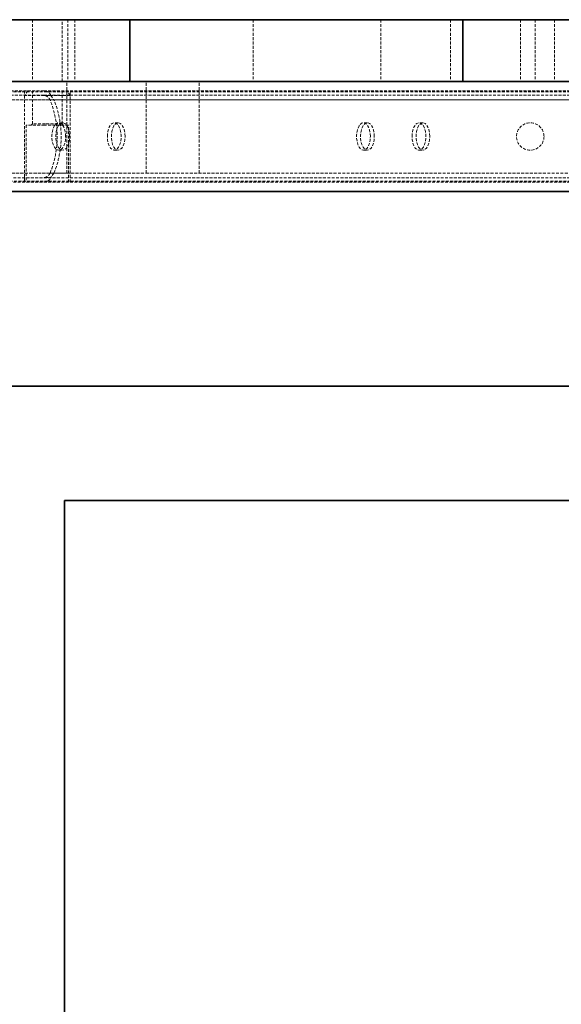
# Model space of a CAD drawing. Units: millimetres. Extents: x -1649 to 19273, y 343 to 31876.
# Drawn here: x 10361 to 10598, y 30823 to 31253 of the extents above; entities that cross this region are included whole.
import ezdxf

# ---------------------------------------------------------------- set-up
doc = ezdxf.new("R2010")
doc.units = ezdxf.units.MM
doc.linetypes.add('HIDDEN', pattern=[1.905, 1.27, -0.635])

msp = doc.modelspace()

# ---------------------------------------------------------------- linework, layer by layer
at = {"color": 7, "linetype": 'Continuous', "lineweight": 35}
for p, q in [((10409.288, 31253.0415), (10339.3381, 31253.0415)), ((10409.288, 31253.0415), (10409.288, 31226.0415)), ((10554.7465, 31253.0415), (10409.288, 31253.0415)), ((10554.7465, 31253.0415), (10554.7465, 31226.0415)), ((10673.3374, 31253.0415), (10554.7465, 31253.0415)), ((10409.288, 31226.0415), (10339.3381, 31226.0415)), ((10554.7465, 31226.0415), (10409.288, 31226.0415)), ((10673.3374, 31226.0415), (10554.7465, 31226.0415)), ((9977.6828, 31178.0415), (11483.6828, 31178.0415)), ((13510.6828, 31093.0415), (7950.6828, 31093.0415)), ((10380.6828, 31043.0415), (10380.6828, 30393.0415)), ((11080.6828, 31043.0415), (10380.6828, 31043.0415))]:
    msp.add_line(p, q, dxfattribs=at)
at = {"color": 7, "linetype": 'HIDDEN', "lineweight": 18}
for p, q in [((10366.6828, 31253.0415), (10366.6828, 31226.0415)), ((10379.6828, 31226.0415), (10379.6828, 31253.0415)), ((10382.1515, 31253.0415), (10382.1515, 31226.0415)), ((10385.1637, 31253.0415), (10385.1637, 31226.0415)), ((10463.1372, 31253.0415), (10463.1372, 31226.0415)), ((10518.9533, 31253.0415), (10518.9533, 31226.0415)), ((10549.2647, 31253.0415), (10549.2647, 31226.0415)), ((10579.8463, 31253.0415), (10579.8463, 31226.0415)), ((10586.2911, 31253.0415), (10586.2911, 31226.0415)), ((10594.805, 31253.0415), (10594.805, 31226.0415)), ((10381.7389, 31186.0415), (10381.7389, 31226.0415)), ((10416.3799, 31186.0415), (10416.3799, 31226.0415)), ((10439.4739, 31186.0415), (10439.4739, 31226.0415)), ((11483.6828, 31221.5415), (9977.6828, 31221.5415)), ((9995.5713, 31218.0415), (10634.1828, 31218.0415)), ((10350.1367, 31218.0415), (10669.4424, 31218.0415)), ((10350.1367, 31218.0415), (10640.1828, 31218.0415)), ((10351.8687, 31218.0415), (10671.1745, 31218.0415)), ((10351.8687, 31218.0415), (10640.1828, 31218.0415)), ((10371.7091, 31222.0415), (10352.6565, 31222.0415)), ((10371.7091, 31220.0415), (10352.6565, 31220.0415)), ((10364.6828, 31222.0415), (10363.1828, 31219.8992)), ((10363.1828, 31222.0415), (10363.1828, 31220.0415)), ((10371.8815, 31219.8992), (10363.1828, 31219.8992)), ((10363.1828, 31219.8992), (10363.1828, 31182.0415)), ((10366.6828, 31222.0415), (10366.6828, 31207.5415)), ((10371.7091, 31222.0415), (10691.9591, 31222.0415)), ((10371.7091, 31220.0415), (10691.9591, 31220.0415)), ((10383.1828, 31219.8992), (10371.8815, 31219.8992)), ((10374.7628, 31219.93), (10372.2792, 31219.93)), ((10374.3854, 31218.0415), (10693.6911, 31218.0415)), ((10374.3854, 31218.0415), (10640.1828, 31218.0415)), ((10374.7628, 31219.93), (10376.1174, 31218.0415)), ((10376.1174, 31218.0415), (10695.4232, 31218.0415)), ((10376.1174, 31218.0415), (10640.1828, 31218.0415)), ((10379.6828, 31207.5415), (10379.6828, 31222.0415)), ((10383.1828, 31219.8992), (10381.6828, 31222.0415)), ((10383.1828, 31220.0415), (10383.1828, 31222.0415)), ((10383.1828, 31182.0415), (10383.1828, 31219.8992)), ((10371.9791, 31207.0415), (10363.9328, 31207.0415)), ((10363.9328, 31207.0415), (10363.9328, 31182.0415)), ((10366.6828, 31207.5415), (10366.1828, 31207.0415)), ((10372.3369, 31207.5415), (10366.6828, 31207.5415)), ((10382.4328, 31207.0415), (10371.9791, 31207.0415)), ((10379.6828, 31207.5415), (10372.3369, 31207.5415)), ((10379.9245, 31208.0415), (10378.1924, 31208.0415)), ((10380.1828, 31207.0415), (10379.6828, 31207.5415)), ((10382.4328, 31182.0415), (10382.4328, 31207.0415)), ((10404.1732, 31208.0415), (10402.4411, 31208.0415)), ((10513.0495, 31208.0415), (10511.3174, 31208.0415)), ((10537.2982, 31208.0415), (10535.5661, 31208.0415)), ((10378.1924, 31196.0415), (10379.9245, 31196.0415)), ((10402.4411, 31196.0415), (10404.1732, 31196.0415)), ((10511.3174, 31196.0415), (10513.0495, 31196.0415)), ((10535.5661, 31196.0415), (10537.2982, 31196.0415)), ((10350.1367, 31186.0415), (10381.7389, 31186.0415)), ((10351.8687, 31186.0415), (10381.7389, 31186.0415)), ((10352.6565, 31184.0415), (10371.7091, 31184.0415)), ((10355.7581, 31186.0415), (10381.7389, 31186.0415)), ((10363.1828, 31184.0415), (10363.1828, 31182.0415)), ((10371.7091, 31184.0415), (10691.9591, 31184.0415)), ((10372.2792, 31184.1529), (10374.7628, 31184.1529)), ((10374.3854, 31186.0415), (10381.7389, 31186.0415)), ((10376.1174, 31186.0415), (10374.7628, 31184.1529)), ((10376.1174, 31186.0415), (10381.7389, 31186.0415)), ((10381.7389, 31186.0415), (10416.3799, 31186.0415)), ((10383.1828, 31182.0415), (10383.1828, 31184.0415)), ((10416.3799, 31186.0415), (11044.9857, 31186.0415)), ((9977.6828, 31182.5415), (11483.6828, 31182.5415)), ((10352.6565, 31182.0415), (10371.7091, 31182.0415)), ((10371.7091, 31182.0415), (10691.9591, 31182.0415))]:
    msp.add_line(p, q, dxfattribs=at)
at = {"color": 7, "linetype": 'HIDDEN', "lineweight": 18, "flags": 128}
for points in [[(10381.1924, 31202.0415), (10381.0982, 31203.5336), (10380.8213, 31204.932), (10380.3793, 31206.1487), (10379.7999, 31207.1074), (10379.1195, 31207.7478), (10378.3808, 31208.0296), (10377.6303, 31207.9352), (10376.9151, 31207.4704), (10376.2801, 31206.6645), (10375.7654, 31205.5682), (10375.4031, 31204.2502), (10375.2161, 31202.7935), (10375.2161, 31201.2895), (10375.4031, 31199.8327), (10375.7654, 31198.5147), (10376.2801, 31197.4184), (10376.9151, 31196.6125), (10377.6303, 31196.1477), (10378.3808, 31196.0533), (10379.1195, 31196.3351), (10379.7999, 31196.9755), (10380.3793, 31197.9342), (10380.8213, 31199.1509), (10381.0982, 31200.5493), (10381.1924, 31202.0415)], [(10382.9245, 31202.0415), (10382.8302, 31203.5336), (10382.5534, 31204.932), (10382.1114, 31206.1487), (10381.5319, 31207.1074), (10380.8515, 31207.7478), (10380.1128, 31208.0296), (10379.3623, 31207.9352), (10378.6471, 31207.4704), (10378.0122, 31206.6645), (10377.4974, 31205.5682), (10377.1351, 31204.2502), (10376.9481, 31202.7935), (10376.9481, 31201.2895), (10377.1351, 31199.8327), (10377.4974, 31198.5147), (10378.0122, 31197.4184), (10378.6471, 31196.6125), (10379.3623, 31196.1477), (10380.1128, 31196.0533), (10380.8515, 31196.3351), (10381.5319, 31196.9755), (10382.1114, 31197.9342), (10382.5534, 31199.1509), (10382.8302, 31200.5493), (10382.9245, 31202.0415)], [(10399.4411, 31202.0415), (10399.5354, 31203.5336), (10399.8122, 31204.932), (10400.2542, 31206.1487), (10400.8336, 31207.1074), (10401.5141, 31207.7478), (10402.2528, 31208.0296), (10403.0033, 31207.9352), (10403.7185, 31207.4704), (10404.3534, 31206.6645), (10404.8682, 31205.5682), (10405.2305, 31204.2502), (10405.4175, 31202.7935), (10405.4175, 31201.2895), (10405.2305, 31199.8327), (10404.8682, 31198.5147), (10404.3534, 31197.4184), (10403.7185, 31196.6125), (10403.0033, 31196.1477), (10402.2528, 31196.0533), (10401.5141, 31196.3351), (10400.8336, 31196.9755), (10400.2542, 31197.9342), (10399.8122, 31199.1509), (10399.5354, 31200.5493), (10399.4411, 31202.0415)], [(10407.1732, 31202.0415), (10407.0789, 31203.5336), (10406.8021, 31204.932), (10406.3601, 31206.1487), (10405.7807, 31207.1074), (10405.1002, 31207.7478), (10404.3615, 31208.0296), (10403.611, 31207.9352), (10402.8958, 31207.4704), (10402.2609, 31206.6645), (10401.7461, 31205.5682), (10401.3838, 31204.2502), (10401.1968, 31202.7935), (10401.1968, 31201.2895), (10401.3838, 31199.8327), (10401.7461, 31198.5147), (10402.2609, 31197.4184), (10402.8958, 31196.6125), (10403.611, 31196.1477), (10404.3615, 31196.0533), (10405.1002, 31196.3351), (10405.7807, 31196.9755), (10406.3601, 31197.9342), (10406.8021, 31199.1509), (10407.0789, 31200.5493), (10407.1732, 31202.0415)], [(10514.3174, 31202.0415), (10514.2232, 31203.5336), (10513.9463, 31204.932), (10513.5043, 31206.1487), (10512.9249, 31207.1074), (10512.2445, 31207.7478), (10511.5058, 31208.0296), (10510.7553, 31207.9352), (10510.0401, 31207.4704), (10509.4051, 31206.6645), (10508.8904, 31205.5682), (10508.5281, 31204.2502), (10508.3411, 31202.7935), (10508.3411, 31201.2895), (10508.5281, 31199.8327), (10508.8904, 31198.5147), (10509.4051, 31197.4184), (10510.0401, 31196.6125), (10510.7553, 31196.1477), (10511.5058, 31196.0533), (10512.2445, 31196.3351), (10512.9249, 31196.9755), (10513.5043, 31197.9342), (10513.9463, 31199.1509), (10514.2232, 31200.5493), (10514.3174, 31202.0415)], [(10516.0495, 31202.0415), (10515.9552, 31203.5336), (10515.6784, 31204.932), (10515.2364, 31206.1487), (10514.6569, 31207.1074), (10513.9765, 31207.7478), (10513.2378, 31208.0296), (10512.4873, 31207.9352), (10511.7721, 31207.4704), (10511.1372, 31206.6645), (10510.6224, 31205.5682), (10510.2601, 31204.2502), (10510.0731, 31202.7935), (10510.0731, 31201.2895), (10510.2601, 31199.8327), (10510.6224, 31198.5147), (10511.1372, 31197.4184), (10511.7721, 31196.6125), (10512.4873, 31196.1477), (10513.2378, 31196.0533), (10513.9765, 31196.3351), (10514.6569, 31196.9755), (10515.2364, 31197.9342), (10515.6784, 31199.1509), (10515.9552, 31200.5493), (10516.0495, 31202.0415)], [(10532.5661, 31202.0415), (10532.6604, 31203.5336), (10532.9372, 31204.932), (10533.3792, 31206.1487), (10533.9586, 31207.1074), (10534.6391, 31207.7478), (10535.3778, 31208.0296), (10536.1283, 31207.9352), (10536.8435, 31207.4704), (10537.4784, 31206.6645), (10537.9932, 31205.5682), (10538.3555, 31204.2502), (10538.5425, 31202.7935), (10538.5425, 31201.2895), (10538.3555, 31199.8327), (10537.9932, 31198.5147), (10537.4784, 31197.4184), (10536.8435, 31196.6125), (10536.1283, 31196.1477), (10535.3778, 31196.0533), (10534.6391, 31196.3351), (10533.9586, 31196.9755), (10533.3792, 31197.9342), (10532.9372, 31199.1509), (10532.6604, 31200.5493), (10532.5661, 31202.0415)], [(10540.2982, 31202.0415), (10540.2039, 31203.5336), (10539.9271, 31204.932), (10539.4851, 31206.1487), (10538.9057, 31207.1074), (10538.2252, 31207.7478), (10537.4865, 31208.0296), (10536.736, 31207.9352), (10536.0208, 31207.4704), (10535.3859, 31206.6645), (10534.8711, 31205.5682), (10534.5088, 31204.2502), (10534.3218, 31202.7935), (10534.3218, 31201.2895), (10534.5088, 31199.8327), (10534.8711, 31198.5147), (10535.3859, 31197.4184), (10536.0208, 31196.6125), (10536.736, 31196.1477), (10537.4865, 31196.0533), (10538.2252, 31196.3351), (10538.9057, 31196.9755), (10539.4851, 31197.9342), (10539.9271, 31199.1509), (10540.2039, 31200.5493), (10540.2982, 31202.0415)]]:
    msp.add_lwpolyline(points, dxfattribs=at)
at = {"color": 7, "linetype": 'HIDDEN', "lineweight": 18}
msp.add_circle((10584.1828, 31202.0415), 6, dxfattribs=at)
for centre, radius, start, end in [((10371.5913, 31218.6071), 3.4363, 22.641404, 88.035291), ((10371.707, 31218.5167), 1.5248, 67.956834, 89.920492), ((10334.8147, 31202.0415), 42.6831, 337.984592, 22.015408), ((10336.5467, 31202.0415), 42.6831, 337.984592, 22.015408), ((10371.5913, 31185.4758), 3.4363, 271.964709, 337.358596), ((10371.707, 31185.5662), 1.5248, 270.079508, 292.043166)]:
    msp.add_arc(centre, radius, start, end, dxfattribs=at)
for points, knots in [([(10372.2792, 31219.93), (10372.5022, 31219.8371), (10373.0174, 31219.6225), (10373.7433, 31219.0306), (10374.1847, 31218.4637), (10374.356, 31218.1032), (10374.3854, 31218.0415)], [0, 0, 0, 0, 0.23059564, 0.532845233, 0.919968094, 1, 1, 1, 1]), ([(10374.3854, 31186.0415), (10374.2478, 31185.7929), (10373.9427, 31185.242), (10373.2335, 31184.6122), (10372.6106, 31184.2696), (10372.3368, 31184.1732), (10372.2792, 31184.1529)], [0, 0, 0, 0, 0.32427166, 0.71873149, 0.94089909, 1, 1, 1, 1])]:
    msp.add_open_spline(points, degree=3, knots=knots, dxfattribs=at)

doc.saveas('drawing.dxf')
